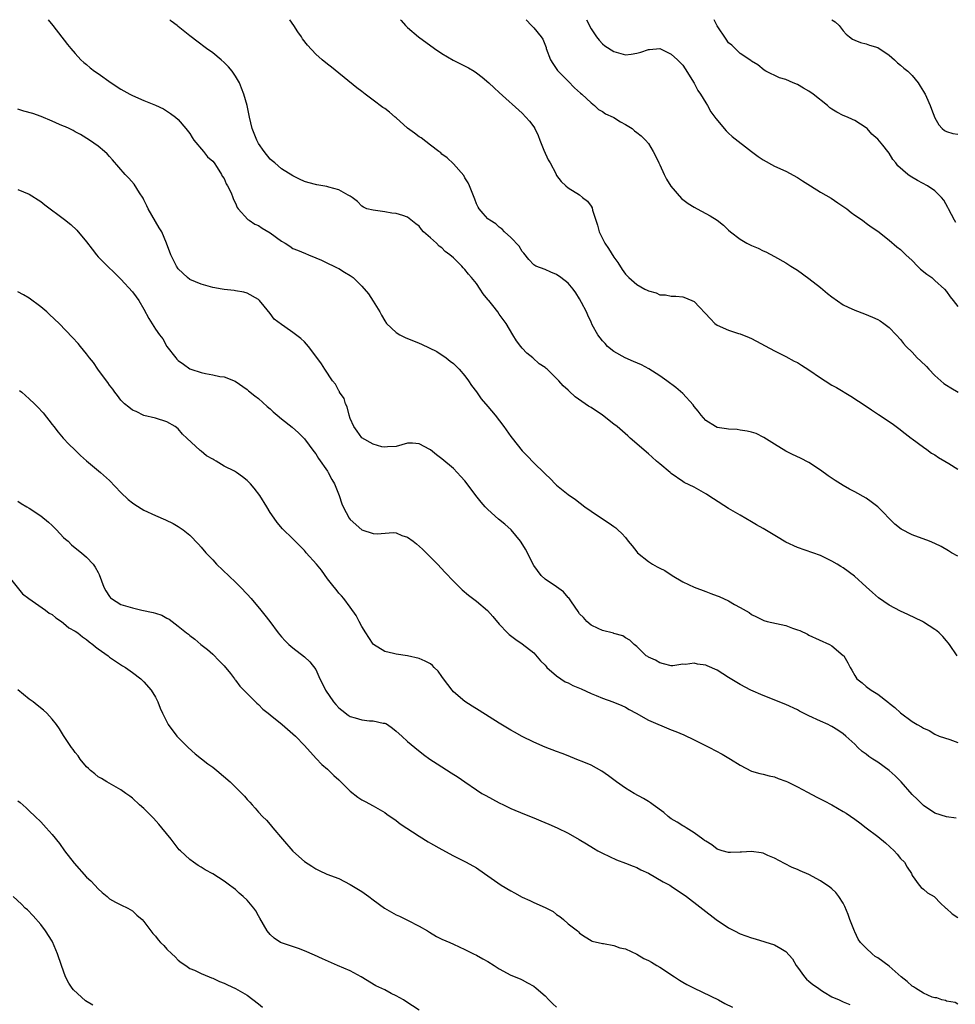
# Model space of a CAD drawing. Units: inches. Extents: x 2511000 to 2514000, y 1518000 to 1521000.
# Drawn here: x 2513317 to 2513481, y 1520828 to 1521000 of the extents above; entities that cross this region are included whole.
import ezdxf

# ---------------------------------------------------------------- set-up
doc = ezdxf.new("R2010")
doc.units = ezdxf.units.IN
doc.header["$MEASUREMENT"] = 0
doc.layers.add('LD25111518_10ft', color=254, linetype='Continuous')

msp = doc.modelspace()

# ---------------------------------------------------------------- linework, layer by layer
at = {"layer": 'LD25111518_10ft'}
for points, elevation in [([(2513322.28, 1521000), (2513323.11, 1520999), (2513325.7, 1520995.7), (2513326.27, 1520995), (2513327, 1520994.13), (2513328.02, 1520993), (2513328.52, 1520992.53), (2513329, 1520992.16), (2513329.6, 1520991.6), (2513330.36, 1520991), (2513331, 1520990.62), (2513333.27, 1520989), (2513335, 1520987.85), (2513336.54, 1520987), (2513337, 1520986.76), (2513339, 1520985.91), (2513341, 1520985.1), (2513342.44, 1520984.44), (2513343.66, 1520983.66), (2513344.53, 1520983), (2513345, 1520982.58), (2513346.32, 1520981), (2513347, 1520980.13), (2513347.42, 1520979.42), (2513347.73, 1520979), (2513349.42, 1520977), (2513350.07, 1520976.07), (2513351, 1520975.29), (2513351.24, 1520975), (2513351.79, 1520974.21), (2513352.56, 1520973), (2513352.68, 1520972.68), (2513353, 1520972.29), (2513353.37, 1520971.37), (2513353.6, 1520971), (2513354.22, 1520969.78), (2513354.53, 1520969), (2513354.62, 1520968.62), (2513355, 1520968), (2513355.25, 1520967.25), (2513355.46, 1520967), (2513357.14, 1520965.14), (2513357.38, 1520965), (2513358.34, 1520964.34), (2513359, 1520964.1), (2513359.65, 1520963.65), (2513361, 1520962.8), (2513363, 1520961.34), (2513363.63, 1520961), (2513364.48, 1520960.48), (2513365, 1520960.09), (2513365.78, 1520959.78), (2513367.18, 1520959.18), (2513367.72, 1520959), (2513369, 1520958.43), (2513369.98, 1520958.02), (2513371, 1520957.5), (2513372.14, 1520957), (2513372.69, 1520956.69), (2513373, 1520956.58), (2513373.97, 1520955.97), (2513375, 1520955.39), (2513375.49, 1520955), (2513377, 1520953.52), (2513378.16, 1520952.16), (2513379, 1520950.91), (2513380.13, 1520949), (2513380.46, 1520948.46), (2513381, 1520947.44), (2513381.31, 1520947), (2513383, 1520945.42), (2513383.67, 1520945), (2513384.56, 1520944.56), (2513387, 1520943.55), (2513387.41, 1520943.41), (2513390.1, 1520942.1), (2513391.72, 1520941), (2513392.44, 1520940.44), (2513393, 1520939.99), (2513394.01, 1520939), (2513395, 1520937.88), (2513395.61, 1520937), (2513396.16, 1520936.16), (2513397, 1520935.05), (2513397.86, 1520933.86), (2513399, 1520932.53), (2513400.25, 1520931), (2513401.8, 1520929), (2513403, 1520927.3), (2513403.25, 1520927), (2513405, 1520924.75), (2513405.88, 1520923.88), (2513407, 1520922.68), (2513408.89, 1520920.89), (2513409, 1520920.76), (2513409.91, 1520919.91), (2513410.76, 1520919), (2513411, 1520918.77), (2513413, 1520917.14), (2513414.26, 1520916.26), (2513415.91, 1520915), (2513417, 1520914.22), (2513418.81, 1520913), (2513420.17, 1520912.17), (2513421, 1520911.58), (2513421.33, 1520911.33), (2513421.65, 1520911), (2513422.37, 1520910.37), (2513423, 1520909.66), (2513423.5, 1520909), (2513424.19, 1520908.19), (2513425, 1520907.14), (2513425.13, 1520907), (2513427, 1520905.47), (2513427.75, 1520905), (2513428.56, 1520904.56), (2513429, 1520904.31), (2513429.87, 1520903.87), (2513431.17, 1520903), (2513433, 1520901.94), (2513434.99, 1520900.99), (2513437, 1520900.21), (2513437.91, 1520899.91), (2513439, 1520899.46), (2513439.36, 1520899.36), (2513441, 1520898.58), (2513442.04, 1520897.96), (2513443, 1520897.45), (2513444.56, 1520896.56), (2513445, 1520896.21), (2513445.84, 1520895.83), (2513447, 1520895.22), (2513447.15, 1520895.15), (2513447.72, 1520895), (2513451, 1520894.28), (2513452.15, 1520893.85), (2513453, 1520893.57), (2513453.4, 1520893.4), (2513454.76, 1520892.76), (2513455, 1520892.63), (2513458.57, 1520891), (2513459, 1520890.77), (2513461, 1520889.09), (2513461.08, 1520889), (2513461.79, 1520887.79), (2513462.22, 1520887), (2513462.51, 1520886.51), (2513463, 1520885.6), (2513463.39, 1520885), (2513464.29, 1520884.29), (2513465, 1520883.66), (2513465.87, 1520883), (2513467, 1520882.29), (2513468.89, 1520880.89), (2513469, 1520880.76), (2513470, 1520880), (2513471, 1520879.05), (2513473, 1520877.55), (2513473.88, 1520877), (2513474.64, 1520876.64), (2513475, 1520876.37), (2513475.98, 1520875.98), (2513477, 1520875.33), (2513477.73, 1520875), (2513479.61, 1520874.39), (2513481, 1520873.91)], 7540), ([(2513480.89, 1520889), (2513479.53, 1520891), (2513479.3, 1520891.3), (2513479, 1520891.65), (2513478.36, 1520892.36), (2513477.73, 1520893), (2513477.34, 1520893.34), (2513477, 1520893.59), (2513475, 1520894.9), (2513474.82, 1520895), (2513472.24, 1520896.24), (2513471, 1520896.8), (2513469, 1520897.85), (2513467.13, 1520899.13), (2513466.07, 1520900.07), (2513465, 1520901.07), (2513462.93, 1520902.93), (2513461, 1520904.34), (2513460.6, 1520904.6), (2513459.94, 1520905), (2513459, 1520905.54), (2513457, 1520906.49), (2513453, 1520907.91), (2513451, 1520908.82), (2513450.67, 1520909), (2513449.64, 1520909.64), (2513447, 1520911.23), (2513445.88, 1520911.88), (2513445, 1520912.41), (2513443, 1520913.56), (2513441, 1520914.73), (2513438.38, 1520916.38), (2513437.18, 1520917.18), (2513437, 1520917.3), (2513435, 1520918.41), (2513433.27, 1520919.27), (2513433, 1520919.42), (2513431, 1520920.8), (2513430.78, 1520921), (2513429, 1520922.48), (2513428.44, 1520923), (2513427.67, 1520923.67), (2513427, 1520924.23), (2513423.81, 1520927), (2513423.39, 1520927.39), (2513421.53, 1520929), (2513421, 1520929.43), (2513419.01, 1520931.01), (2513417, 1520932.33), (2513416.58, 1520932.58), (2513414.22, 1520934.22), (2513413.18, 1520935.18), (2513413, 1520935.37), (2513412.13, 1520936.13), (2513411.4, 1520937), (2513411, 1520937.41), (2513409.33, 1520939), (2513409.15, 1520939.15), (2513409, 1520939.29), (2513407.98, 1520939.98), (2513406.86, 1520941), (2513405.81, 1520941.81), (2513405, 1520942.68), (2513404.73, 1520943), (2513403.99, 1520943.99), (2513403.37, 1520945), (2513402.2, 1520947), (2513401, 1520948.63), (2513400.74, 1520949), (2513399.86, 1520950.14), (2513399.17, 1520951), (2513399.08, 1520951.08), (2513399, 1520951.2), (2513398.18, 1520952.18), (2513397.68, 1520953), (2513397, 1520953.95), (2513396.17, 1520955), (2513395.62, 1520955.62), (2513395, 1520956.42), (2513394.7, 1520956.7), (2513394.46, 1520957), (2513393, 1520958.43), (2513392.38, 1520959), (2513391.58, 1520959.58), (2513391, 1520960.18), (2513390.5, 1520960.5), (2513390.02, 1520961), (2513389, 1520961.94), (2513387.8, 1520963), (2513387.41, 1520963.41), (2513387, 1520963.98), (2513386.41, 1520964.41), (2513385, 1520965.53), (2513384.19, 1520965.81), (2513383, 1520966.18), (2513382.26, 1520966.26), (2513381, 1520966.45), (2513379, 1520966.74), (2513377.9, 1520967), (2513377.28, 1520967.28), (2513377, 1520967.48), (2513376.26, 1520968.26), (2513375.33, 1520969), (2513375, 1520969.19), (2513374.62, 1520969.38), (2513373, 1520970.33), (2513371.24, 1520970.76), (2513370.9, 1520970.9), (2513369.17, 1520971.17), (2513367.58, 1520971.58), (2513367, 1520971.79), (2513366.16, 1520972.16), (2513365, 1520972.74), (2513363, 1520973.99), (2513361.84, 1520975), (2513361.37, 1520975.37), (2513361, 1520975.68), (2513359.98, 1520977), (2513359, 1520978.4), (2513358.68, 1520979), (2513357.89, 1520981), (2513357.4, 1520983), (2513357, 1520985), (2513356.44, 1520987), (2513356.05, 1520988.05), (2513355.66, 1520989), (2513355, 1520990.15), (2513354.42, 1520991), (2513353.77, 1520991.77), (2513353, 1520992.54), (2513352.5, 1520993), (2513351, 1520994.2), (2513349.94, 1520995), (2513348.23, 1520996.23), (2513347.26, 1520997), (2513347, 1520997.19), (2513345, 1520998.82), (2513344.8, 1520999), (2513343.77, 1520999.77), (2513343.53, 1521000)], 7550), ([(2513481, 1520906.37), (2513479.87, 1520907), (2513479.33, 1520907.33), (2513478.06, 1520908.06), (2513477, 1520908.59), (2513476.03, 1520909), (2513473, 1520910.1), (2513471.11, 1520911.11), (2513469.98, 1520911.98), (2513467.03, 1520915.03), (2513465.89, 1520915.89), (2513465, 1520916.5), (2513463, 1520917.63), (2513462.09, 1520918.09), (2513461, 1520918.72), (2513459.57, 1520919.57), (2513458.39, 1520920.39), (2513457, 1520921.42), (2513455, 1520922.75), (2513453.51, 1520923.51), (2513452.17, 1520924.16), (2513451, 1520924.69), (2513449, 1520925.92), (2513447.12, 1520927.12), (2513445.78, 1520927.78), (2513445, 1520928.03), (2513444.22, 1520928.22), (2513443, 1520928.41), (2513442.47, 1520928.47), (2513441, 1520928.56), (2513440.63, 1520928.63), (2513439, 1520928.87), (2513438.72, 1520929), (2513437, 1520930.06), (2513436.19, 1520931), (2513435.69, 1520931.69), (2513435, 1520932.53), (2513434.8, 1520932.8), (2513433, 1520934.75), (2513431.81, 1520935.81), (2513430.23, 1520937), (2513429, 1520937.84), (2513427.06, 1520939.06), (2513425.78, 1520939.78), (2513424.39, 1520940.39), (2513422.98, 1520940.98), (2513421, 1520942.09), (2513419.87, 1520943), (2513419.49, 1520943.49), (2513419, 1520943.99), (2513418.2, 1520945), (2513417.22, 1520946.78), (2513417, 1520947.23), (2513416.46, 1520948.46), (2513416.2, 1520949), (2513415.36, 1520950.64), (2513415, 1520951.31), (2513414.35, 1520952.35), (2513413.86, 1520953), (2513413, 1520954.02), (2513411.74, 1520955), (2513411, 1520955.53), (2513409.96, 1520955.96), (2513409, 1520956.4), (2513407.37, 1520957), (2513407, 1520957.22), (2513406.13, 1520958.13), (2513405.25, 1520959.25), (2513405, 1520959.54), (2513404.47, 1520960.47), (2513403, 1520962.02), (2513401.88, 1520963), (2513401.48, 1520963.48), (2513401, 1520963.82), (2513400.41, 1520964.41), (2513399.33, 1520965), (2513399, 1520965.27), (2513398.21, 1520966.21), (2513397.51, 1520967), (2513397.3, 1520967.3), (2513397, 1520967.87), (2513396.7, 1520968.7), (2513396.6, 1520969), (2513395.8, 1520971), (2513395.54, 1520971.54), (2513395, 1520972.39), (2513394.79, 1520972.79), (2513393, 1520974.87), (2513391.9, 1520975.9), (2513391, 1520976.56), (2513390.77, 1520976.77), (2513390.44, 1520977), (2513389, 1520978.09), (2513387.36, 1520979.36), (2513387, 1520979.55), (2513386.2, 1520980.21), (2513385, 1520981.1), (2513383, 1520982.85), (2513382.81, 1520983), (2513381.84, 1520983.84), (2513381, 1520984.51), (2513380.7, 1520984.7), (2513379, 1520985.98), (2513377.57, 1520987), (2513377, 1520987.47), (2513376.13, 1520988.13), (2513373.94, 1520989.94), (2513373, 1520990.67), (2513371.71, 1520991.71), (2513371, 1520992.26), (2513370.12, 1520993), (2513369, 1520993.99), (2513367.53, 1520995.53), (2513366.67, 1520996.67), (2513366.49, 1520997), (2513365.86, 1520997.86), (2513365.17, 1520999), (2513364.48, 1521000)], 7560), ([(2513383.77, 1521000), (2513383.88, 1520999.88), (2513384.64, 1520999), (2513385, 1520998.64), (2513386.93, 1520997), (2513389.68, 1520995), (2513391, 1520994.11), (2513392.96, 1520992.96), (2513395.61, 1520991.61), (2513396.6, 1520991), (2513397, 1520990.73), (2513398, 1520990), (2513399.15, 1520989), (2513400.12, 1520988.12), (2513401, 1520987.27), (2513405, 1520983.67), (2513406.28, 1520982.28), (2513407, 1520981.31), (2513407.18, 1520981), (2513407.79, 1520979.79), (2513408.06, 1520979), (2513408.74, 1520977.26), (2513409.53, 1520975.53), (2513409.85, 1520975), (2513410.84, 1520973.16), (2513411, 1520972.83), (2513411.79, 1520971.79), (2513412.61, 1520971), (2513413, 1520970.69), (2513415, 1520969.45), (2513415.53, 1520969), (2513416.36, 1520968.36), (2513417, 1520967.46), (2513417.17, 1520967.17), (2513417.26, 1520966.74), (2513417.81, 1520965), (2513418.13, 1520964.13), (2513418.4, 1520963), (2513419.42, 1520961), (2513420.07, 1520960.07), (2513421, 1520958.55), (2513421.65, 1520957.65), (2513422.41, 1520956.41), (2513423, 1520955.58), (2513423.59, 1520955), (2513425, 1520953.81), (2513426.41, 1520953), (2513426.81, 1520952.81), (2513427, 1520952.69), (2513428.35, 1520952.35), (2513429, 1520952.02), (2513430.01, 1520952.01), (2513431, 1520951.74), (2513431.78, 1520951.78), (2513433, 1520951.62), (2513433.47, 1520951.47), (2513435, 1520950.81), (2513437.81, 1520947.81), (2513438.61, 1520947), (2513439, 1520946.71), (2513441, 1520945.81), (2513442.73, 1520945.27), (2513443, 1520945.21), (2513444.57, 1520944.57), (2513445, 1520944.36), (2513449, 1520942.22), (2513451, 1520941.22), (2513452.44, 1520940.44), (2513453, 1520940.17), (2513453.7, 1520939.7), (2513455, 1520938.91), (2513457, 1520937.53), (2513457.87, 1520937), (2513459, 1520936.26), (2513459.82, 1520935.81), (2513462.31, 1520934.31), (2513465, 1520932.54), (2513465.94, 1520931.94), (2513467.14, 1520931.14), (2513469.52, 1520929.52), (2513470.67, 1520928.67), (2513471.78, 1520927.78), (2513472.85, 1520927), (2513473, 1520926.87), (2513475, 1520925.39), (2513475.57, 1520925), (2513476.39, 1520924.39), (2513477, 1520924.05), (2513477.6, 1520923.6), (2513478.69, 1520923), (2513479.44, 1520922.56), (2513481, 1520921.55)], 7570), ([(2513405.7, 1521000), (2513406.59, 1520999), (2513407, 1520998.57), (2513408.3, 1520997), (2513408.59, 1520996.59), (2513409.15, 1520995.15), (2513409.18, 1520995), (2513409.95, 1520993), (2513410.35, 1520992.35), (2513411.16, 1520991.16), (2513411.29, 1520991), (2513413, 1520989.25), (2513414.14, 1520988.14), (2513415.19, 1520987.19), (2513415.42, 1520987), (2513417, 1520985.47), (2513417.63, 1520985), (2513418.31, 1520984.31), (2513419, 1520983.97), (2513419.55, 1520983.55), (2513420.84, 1520983), (2513421, 1520982.91), (2513422.15, 1520982.15), (2513423, 1520981.71), (2513424.16, 1520981), (2513424.61, 1520980.61), (2513425, 1520980.32), (2513425.73, 1520979.73), (2513426.5, 1520979), (2513427, 1520978.4), (2513427.84, 1520977), (2513428.23, 1520976.23), (2513428.83, 1520975), (2513429, 1520974.69), (2513429.75, 1520973), (2513430.15, 1520972.15), (2513430.94, 1520970.94), (2513432.8, 1520968.8), (2513433.94, 1520967.94), (2513435, 1520967.27), (2513435.52, 1520967), (2513437, 1520966.16), (2513437.78, 1520965.78), (2513439.03, 1520965), (2513440.13, 1520964.13), (2513441, 1520963.25), (2513441.3, 1520963), (2513443, 1520961.68), (2513444.19, 1520961), (2513445, 1520960.59), (2513446.13, 1520960.13), (2513447, 1520959.69), (2513447.48, 1520959.48), (2513449, 1520958.69), (2513451, 1520957.55), (2513451.85, 1520957), (2513453, 1520956.28), (2513455, 1520954.87), (2513457, 1520953.28), (2513458.25, 1520952.25), (2513459, 1520951.67), (2513461, 1520950.27), (2513461.84, 1520949.84), (2513463, 1520949.29), (2513464.68, 1520948.68), (2513466.1, 1520948.1), (2513467, 1520947.67), (2513467.43, 1520947.43), (2513468.09, 1520947), (2513469, 1520946.32), (2513470.2, 1520945), (2513471, 1520944.21), (2513471.53, 1520943.53), (2513471.98, 1520943), (2513473, 1520941.98), (2513473.91, 1520941), (2513474.46, 1520940.46), (2513475.49, 1520939.49), (2513475.95, 1520939), (2513477, 1520937.93), (2513478.01, 1520937), (2513478.54, 1520936.54), (2513479, 1520936.22), (2513479.76, 1520935.76), (2513481.03, 1520935.03)], 7580), ([(2513416.22, 1521000), (2513417, 1520998.41), (2513417.97, 1520997), (2513418.42, 1520996.42), (2513419, 1520995.77), (2513419.43, 1520995.43), (2513421, 1520994.43), (2513423, 1520993.87), (2513424.01, 1520993.99), (2513425, 1520994.14), (2513425.68, 1520994.32), (2513427, 1520994.81), (2513427.19, 1520994.81), (2513429, 1520994.97), (2513431, 1520994), (2513432.07, 1520993), (2513433, 1520992.09), (2513433.44, 1520991.44), (2513435, 1520988.91), (2513435.65, 1520987.65), (2513436.09, 1520987), (2513437, 1520985.47), (2513437.32, 1520985), (2513437.91, 1520983.91), (2513438.6, 1520983), (2513438.75, 1520982.75), (2513440.58, 1520980.58), (2513441, 1520980.23), (2513441.63, 1520979.63), (2513444.99, 1520976.99), (2513446.15, 1520976.15), (2513447, 1520975.55), (2513449, 1520974.43), (2513451, 1520973.55), (2513453, 1520972.49), (2513453.88, 1520971.88), (2513455.26, 1520971), (2513457, 1520969.93), (2513458.86, 1520968.86), (2513460.06, 1520968.06), (2513461.6, 1520967), (2513462.37, 1520966.37), (2513463, 1520965.91), (2513464.33, 1520965), (2513464.71, 1520964.71), (2513465, 1520964.51), (2513465.85, 1520963.85), (2513467, 1520963.1), (2513469, 1520961.53), (2513470.36, 1520960.36), (2513471, 1520959.9), (2513471.92, 1520959), (2513473, 1520957.99), (2513473.95, 1520957), (2513474.48, 1520956.48), (2513475.58, 1520955.58), (2513476.42, 1520955), (2513477, 1520954.51), (2513478.67, 1520953), (2513479, 1520952.6), (2513479.63, 1520951.63), (2513480.17, 1520951), (2513481, 1520949.98)], 7590), ([(2513480.62, 1520964.62), (2513480.38, 1520965), (2513479.33, 1520967), (2513479.24, 1520967.24), (2513478.52, 1520968.52), (2513478.13, 1520969), (2513477, 1520970.13), (2513475.7, 1520971), (2513473.93, 1520971.93), (2513472.68, 1520972.68), (2513472.26, 1520973), (2513470.49, 1520974.49), (2513470.14, 1520975), (2513469.62, 1520975.62), (2513469, 1520976.7), (2513468.79, 1520977), (2513467.88, 1520978.12), (2513467, 1520979.18), (2513466, 1520980), (2513465.15, 1520981), (2513465, 1520981.15), (2513463, 1520982.42), (2513462.61, 1520982.61), (2513461.72, 1520983), (2513461, 1520983.29), (2513459.87, 1520983.87), (2513459, 1520984.4), (2513458.64, 1520984.64), (2513458.22, 1520985), (2513455.77, 1520987), (2513455, 1520987.54), (2513454.05, 1520988.05), (2513453, 1520988.7), (2513452.23, 1520989), (2513451, 1520989.54), (2513449.88, 1520989.88), (2513447.5, 1520991), (2513447.19, 1520991.19), (2513446.11, 1520992.11), (2513445, 1520992.76), (2513444.88, 1520992.88), (2513443, 1520994.1), (2513442.16, 1520995), (2513441.57, 1520995.57), (2513441, 1520995.99), (2513440.6, 1520996.6), (2513439, 1520998.9), (2513438.45, 1521000)], 7600), ([(2513459.02, 1521000), (2513459.6, 1520999.6), (2513460.26, 1520999), (2513461, 1520998.08), (2513461.5, 1520997.5), (2513462.08, 1520997), (2513462.62, 1520996.62), (2513463, 1520996.42), (2513464.03, 1520996.03), (2513465, 1520995.81), (2513465.58, 1520995.58), (2513467, 1520995.12), (2513469, 1520993.8), (2513469.91, 1520993), (2513470.48, 1520992.48), (2513471, 1520992.08), (2513471.55, 1520991.55), (2513472.25, 1520991), (2513473, 1520990.25), (2513474.06, 1520989), (2513474.41, 1520988.4), (2513475, 1520987.47), (2513475.16, 1520987.16), (2513475.26, 1520987), (2513475.53, 1520986.47), (2513476.16, 1520985), (2513476.37, 1520984.37), (2513477, 1520982.88), (2513477.66, 1520981.66), (2513478.27, 1520981), (2513478.68, 1520980.68), (2513479, 1520980.48), (2513480.12, 1520980.12), (2513481, 1520980.03)], 7610), ([(2513480.69, 1520860.69), (2513479, 1520860.94), (2513477, 1520861.58), (2513475, 1520862.91), (2513474.89, 1520863), (2513473.94, 1520863.94), (2513473, 1520864.79), (2513471.07, 1520867), (2513470.06, 1520868.06), (2513469, 1520869), (2513467, 1520870.44), (2513466.14, 1520871), (2513465.46, 1520871.46), (2513465, 1520871.87), (2513464.3, 1520872.3), (2513463.56, 1520873), (2513463, 1520873.57), (2513461.46, 1520875), (2513461, 1520875.38), (2513460.03, 1520876.03), (2513459, 1520876.66), (2513458.78, 1520876.78), (2513458.34, 1520877), (2513457, 1520877.58), (2513455, 1520878.51), (2513453.35, 1520879.35), (2513453, 1520879.56), (2513451, 1520880.52), (2513447, 1520882.08), (2513444.88, 1520883), (2513443, 1520884.01), (2513441, 1520885.23), (2513439, 1520886.48), (2513437.26, 1520887.26), (2513437, 1520887.4), (2513435.57, 1520887.57), (2513435, 1520887.73), (2513433.5, 1520887.5), (2513433, 1520887.53), (2513431.29, 1520887.29), (2513431, 1520887.29), (2513429.63, 1520887.63), (2513429, 1520887.76), (2513428.27, 1520888.27), (2513427, 1520888.8), (2513426.89, 1520888.89), (2513426.64, 1520889), (2513425, 1520890.62), (2513424.52, 1520891), (2513423.74, 1520891.74), (2513423, 1520892.17), (2513422.52, 1520892.52), (2513421, 1520892.9), (2513420.94, 1520892.94), (2513419, 1520893.43), (2513418.25, 1520893.75), (2513417, 1520894.35), (2513416.27, 1520895), (2513415.69, 1520895.69), (2513415, 1520896.36), (2513414.76, 1520896.76), (2513413.57, 1520898.43), (2513413.11, 1520899.11), (2513413, 1520899.21), (2513412.2, 1520900.2), (2513411, 1520901.03), (2513409, 1520902.37), (2513408.31, 1520903), (2513407, 1520904.77), (2513406.73, 1520905.27), (2513405.9, 1520907), (2513405.59, 1520907.59), (2513404.82, 1520908.82), (2513404.68, 1520909), (2513403.04, 1520911), (2513401.97, 1520911.97), (2513400.88, 1520912.88), (2513399, 1520914.55), (2513398.54, 1520915), (2513397.82, 1520915.82), (2513396.9, 1520917), (2513395.23, 1520919.23), (2513395, 1520919.52), (2513394.31, 1520920.31), (2513393, 1520921.68), (2513391, 1520923.4), (2513390.07, 1520924.07), (2513389, 1520924.93), (2513388.85, 1520925), (2513387, 1520926.02), (2513385.88, 1520926.12), (2513385, 1520926.12), (2513383, 1520925.55), (2513381.49, 1520925.49), (2513381, 1520925.4), (2513380.52, 1520925.48), (2513379, 1520925.93), (2513377, 1520927.02), (2513376.19, 1520928.19), (2513375.65, 1520929), (2513375, 1520930.41), (2513374.82, 1520931), (2513374.47, 1520932.47), (2513374.19, 1520933), (2513373.92, 1520933.92), (2513373.14, 1520935), (2513373.1, 1520935.1), (2513373, 1520935.22), (2513372.41, 1520936.41), (2513371.91, 1520937), (2513370.54, 1520939), (2513369.97, 1520939.97), (2513369, 1520941.32), (2513367.73, 1520943), (2513367.39, 1520943.39), (2513367, 1520943.78), (2513366.35, 1520944.35), (2513365, 1520945.41), (2513363.6, 1520946.4), (2513363, 1520946.81), (2513361.75, 1520947.75), (2513361, 1520948.76), (2513360, 1520950), (2513359.17, 1520951), (2513359, 1520951.16), (2513357, 1520952.31), (2513356.46, 1520952.46), (2513355, 1520952.7), (2513354.75, 1520952.75), (2513353, 1520952.92), (2513352.64, 1520953), (2513351, 1520953.28), (2513349, 1520953.83), (2513347, 1520954.69), (2513346.6, 1520955), (2513345.78, 1520955.78), (2513345, 1520956.55), (2513344.7, 1520957), (2513343.69, 1520959), (2513342.93, 1520961), (2513342.1, 1520963), (2513341.68, 1520963.68), (2513339.73, 1520967), (2513339.52, 1520967.52), (2513339, 1520968.58), (2513338.85, 1520968.85), (2513338.22, 1520969.78), (2513337.31, 1520971.31), (2513336.37, 1520972.37), (2513335.74, 1520973), (2513333.54, 1520975.54), (2513333, 1520976.13), (2513332.57, 1520976.57), (2513332.1, 1520977), (2513331, 1520977.91), (2513329.49, 1520979), (2513327.94, 1520979.94), (2513327, 1520980.45), (2513326.66, 1520980.66), (2513325.98, 1520981), (2513325.31, 1520981.31), (2513325, 1520981.43), (2513324.28, 1520981.72), (2513323, 1520982.3), (2513321.1, 1520983.1), (2513319.62, 1520983.62), (2513318.05, 1520984.05), (2513317, 1520984.38)], 7530), ([(2513317, 1520970.38), (2513319, 1520969.56), (2513321, 1520968.27), (2513321.7, 1520967.7), (2513325.15, 1520965.15), (2513326.27, 1520964.27), (2513327.29, 1520963.29), (2513329, 1520961.25), (2513329.99, 1520959.99), (2513330.71, 1520959), (2513331, 1520958.65), (2513332.63, 1520957), (2513333.86, 1520955.86), (2513335, 1520954.71), (2513337, 1520952.54), (2513337.67, 1520951.67), (2513338.1, 1520951), (2513339, 1520949.49), (2513339.85, 1520947.85), (2513341, 1520945.99), (2513341.75, 1520945), (2513342.31, 1520944.31), (2513343, 1520943), (2513344.55, 1520941), (2513344.77, 1520940.77), (2513345, 1520940.51), (2513345.89, 1520939.89), (2513347, 1520939.07), (2513347.17, 1520939), (2513349, 1520938.44), (2513349.73, 1520938.27), (2513351, 1520938.05), (2513352.24, 1520937.76), (2513353, 1520937.71), (2513354.93, 1520936.93), (2513357, 1520935.48), (2513357.25, 1520935.25), (2513358.36, 1520934.36), (2513359, 1520933.91), (2513360.51, 1520932.51), (2513361, 1520932.11), (2513361.57, 1520931.57), (2513362.24, 1520931), (2513363, 1520930.36), (2513364.88, 1520928.88), (2513365.94, 1520927.94), (2513367, 1520926.88), (2513368.63, 1520924.63), (2513369, 1520924.23), (2513369.46, 1520923.46), (2513371, 1520921.23), (2513371.14, 1520921), (2513371.78, 1520919.78), (2513372.25, 1520919), (2513373.07, 1520917), (2513373.54, 1520915.54), (2513373.75, 1520915), (2513374.82, 1520913), (2513375, 1520912.78), (2513377, 1520911), (2513379, 1520910.33), (2513379.71, 1520910.29), (2513382.5, 1520910.5), (2513383, 1520910.44), (2513383.97, 1520910.03), (2513385, 1520909.71), (2513385.97, 1520909), (2513386.55, 1520908.55), (2513387.6, 1520907.6), (2513389, 1520906.23), (2513390.22, 1520905), (2513391.55, 1520903.55), (2513393, 1520902.01), (2513394.54, 1520900.54), (2513395.61, 1520899.61), (2513397, 1520898.55), (2513398.91, 1520896.91), (2513399.88, 1520895.88), (2513401, 1520894.51), (2513402.44, 1520893), (2513402.74, 1520892.74), (2513403.87, 1520891.87), (2513405, 1520891.11), (2513407, 1520889.51), (2513408.16, 1520888.16), (2513409, 1520887.36), (2513409.15, 1520887.15), (2513409.29, 1520887), (2513411, 1520885.5), (2513412.47, 1520884.47), (2513413, 1520884.27), (2513413.81, 1520883.81), (2513415, 1520883.37), (2513415.25, 1520883.25), (2513417, 1520882.45), (2513417.91, 1520882.09), (2513419, 1520881.62), (2513420.8, 1520881), (2513422.36, 1520880.36), (2513423, 1520880.03), (2513423.66, 1520879.66), (2513424.86, 1520879), (2513427, 1520877.77), (2513431, 1520876.11), (2513431.81, 1520875.81), (2513433.21, 1520875.21), (2513435, 1520874.37), (2513437.68, 1520873), (2513439.85, 1520871.85), (2513441.32, 1520871), (2513443, 1520869.94), (2513445, 1520868.9), (2513446.47, 1520868.47), (2513447, 1520868.34), (2513448.05, 1520868.05), (2513449, 1520867.87), (2513449.62, 1520867.62), (2513451, 1520867.14), (2513451.26, 1520867), (2513453, 1520866.15), (2513454.78, 1520865.22), (2513456.36, 1520864.36), (2513457.69, 1520863.69), (2513458.99, 1520863), (2513461, 1520861.83), (2513461.53, 1520861.53), (2513463, 1520860.53), (2513463.89, 1520859.89), (2513465.02, 1520859), (2513467, 1520857.48), (2513468.36, 1520856.36), (2513469.89, 1520855), (2513470.41, 1520854.41), (2513471, 1520853.66), (2513471.69, 1520853), (2513472.16, 1520852.16), (2513472.9, 1520851), (2513473, 1520850.68), (2513474.24, 1520849), (2513474.58, 1520848.58), (2513475, 1520848.28), (2513475.68, 1520847.68), (2513476.84, 1520847), (2513477, 1520846.92), (2513477.92, 1520845.92), (2513478.88, 1520845), (2513479, 1520844.92), (2513480, 1520844), (2513481, 1520843.33)], 7520), ([(2513481, 1520828.25), (2513480.52, 1520828.52), (2513479, 1520828.78), (2513478.85, 1520828.85), (2513478.21, 1520829), (2513477.31, 1520829.31), (2513477, 1520829.33), (2513476.52, 1520829.48), (2513475, 1520830.15), (2513473.59, 1520831), (2513473.26, 1520831.26), (2513473, 1520831.39), (2513472.16, 1520832.16), (2513471.1, 1520833), (2513469, 1520834.86), (2513467, 1520836.33), (2513466.56, 1520836.56), (2513466.04, 1520837), (2513465, 1520838), (2513464.02, 1520839), (2513463.6, 1520839.6), (2513463, 1520840.84), (2513462.94, 1520840.94), (2513462.17, 1520843), (2513461.87, 1520843.87), (2513461.29, 1520845.29), (2513461, 1520845.84), (2513460.23, 1520847), (2513459.69, 1520847.69), (2513459, 1520848.34), (2513458.65, 1520848.65), (2513457, 1520849.77), (2513455, 1520850.84), (2513453.48, 1520851.48), (2513453, 1520851.72), (2513452.09, 1520852.09), (2513450.76, 1520852.76), (2513449, 1520853.69), (2513447.83, 1520854.17), (2513447, 1520854.56), (2513446.66, 1520854.66), (2513445, 1520854.89), (2513443.25, 1520854.75), (2513443, 1520854.76), (2513441.31, 1520854.69), (2513441, 1520854.69), (2513439.87, 1520855), (2513439, 1520855.3), (2513438.05, 1520856.05), (2513437, 1520856.65), (2513436.81, 1520856.81), (2513436.53, 1520857), (2513435, 1520858.15), (2513433.59, 1520859), (2513433.24, 1520859.24), (2513433, 1520859.35), (2513432.01, 1520860.01), (2513431, 1520860.59), (2513430.44, 1520861), (2513429.67, 1520861.67), (2513427.83, 1520863), (2513427.37, 1520863.37), (2513427, 1520863.58), (2513426.13, 1520864.13), (2513424.5, 1520865), (2513423, 1520865.94), (2513421.44, 1520867), (2513421, 1520867.35), (2513420.05, 1520868.05), (2513418.88, 1520868.88), (2513417, 1520869.91), (2513415.43, 1520870.57), (2513414.83, 1520870.83), (2513413.4, 1520871.4), (2513413, 1520871.54), (2513411.96, 1520871.96), (2513411, 1520872.29), (2513409, 1520873.05), (2513407, 1520873.93), (2513405, 1520874.92), (2513403.66, 1520875.66), (2513403, 1520876.01), (2513401, 1520877.23), (2513397.49, 1520879.49), (2513396.24, 1520880.24), (2513395, 1520881.05), (2513393, 1520882.75), (2513392.75, 1520883), (2513391.25, 1520885), (2513391, 1520885.42), (2513390.34, 1520886.34), (2513389.65, 1520887), (2513389.34, 1520887.34), (2513389, 1520887.6), (2513388.09, 1520888.09), (2513387, 1520888.57), (2513385, 1520888.99), (2513383, 1520889.28), (2513382.56, 1520889.44), (2513381, 1520889.78), (2513379.08, 1520891), (2513379, 1520891.07), (2513378.21, 1520892.21), (2513377.69, 1520893), (2513377, 1520894.12), (2513376.55, 1520895), (2513376.04, 1520896.04), (2513375, 1520897.51), (2513373.87, 1520899), (2513373.48, 1520899.48), (2513373, 1520899.96), (2513372.56, 1520900.56), (2513372.17, 1520901), (2513371, 1520902.46), (2513369.98, 1520903.98), (2513369.1, 1520905), (2513367.33, 1520907), (2513367.17, 1520907.17), (2513367, 1520907.38), (2513366.21, 1520908.21), (2513365.39, 1520909), (2513365, 1520909.43), (2513363.18, 1520911.18), (2513362.26, 1520912.26), (2513361.7, 1520913), (2513361, 1520914), (2513360.44, 1520915), (2513359.22, 1520917), (2513358.26, 1520918.26), (2513357.61, 1520919), (2513357.31, 1520919.31), (2513357, 1520919.6), (2513356.22, 1520920.22), (2513355.18, 1520921), (2513354.79, 1520921.21), (2513353, 1520922.11), (2513351.58, 1520923), (2513351.18, 1520923.18), (2513351, 1520923.31), (2513349.92, 1520923.92), (2513349, 1520924.74), (2513348.84, 1520924.84), (2513346.47, 1520927), (2513345.71, 1520927.71), (2513345, 1520928.64), (2513344.47, 1520929), (2513343, 1520929.84), (2513341, 1520930.46), (2513339, 1520930.95), (2513337.64, 1520931.64), (2513337, 1520931.89), (2513336.4, 1520932.4), (2513335.62, 1520933), (2513335, 1520933.6), (2513334.41, 1520934.41), (2513333.91, 1520935), (2513333.56, 1520935.56), (2513333, 1520936.21), (2513332.7, 1520936.7), (2513332.45, 1520937), (2513330.97, 1520939), (2513330.2, 1520940.2), (2513329.52, 1520941), (2513329, 1520941.69), (2513327.93, 1520943), (2513327.53, 1520943.53), (2513326.56, 1520944.56), (2513324.21, 1520947), (2513322.55, 1520948.55), (2513322.04, 1520949), (2513321, 1520949.89), (2513319, 1520951.4), (2513318, 1520952), (2513317, 1520952.53)], 7510), ([(2513317.32, 1520935.32), (2513317.71, 1520935), (2513319, 1520933.85), (2513319.92, 1520933), (2513320.45, 1520932.45), (2513321.4, 1520931.4), (2513323, 1520929.38), (2513323.26, 1520929), (2513324.03, 1520928.03), (2513324.93, 1520927), (2513325.93, 1520925.93), (2513326.93, 1520924.93), (2513327.95, 1520923.95), (2513329, 1520923.03), (2513331.43, 1520921), (2513333, 1520919.58), (2513335, 1520917.49), (2513336.27, 1520916.27), (2513337, 1520915.69), (2513337.41, 1520915.41), (2513339, 1520914.45), (2513341, 1520913.49), (2513342.74, 1520912.74), (2513344.08, 1520912.08), (2513345, 1520911.58), (2513345.84, 1520911), (2513347, 1520910.06), (2513348.5, 1520908.5), (2513349, 1520907.94), (2513349.79, 1520907), (2513351, 1520905.74), (2513351.69, 1520905), (2513355, 1520901.86), (2513355.88, 1520901), (2513357, 1520899.75), (2513357.71, 1520899), (2513359.42, 1520897), (2513360.12, 1520896.12), (2513360.96, 1520895), (2513362.42, 1520893), (2513363, 1520892.3), (2513363.63, 1520891.63), (2513364.31, 1520891), (2513365, 1520890.41), (2513367, 1520888.82), (2513367.95, 1520887.95), (2513369, 1520886.6), (2513369.69, 1520885), (2513370.14, 1520884.14), (2513370.69, 1520883), (2513372.09, 1520881), (2513372.5, 1520880.49), (2513373, 1520879.96), (2513373.51, 1520879.51), (2513374.64, 1520878.65), (2513375, 1520878.43), (2513375.83, 1520878.17), (2513377, 1520877.83), (2513378.35, 1520877.65), (2513379, 1520877.66), (2513380.74, 1520877.26), (2513381, 1520877.25), (2513381.18, 1520877.18), (2513381.47, 1520877), (2513382.38, 1520876.38), (2513383, 1520875.87), (2513383.99, 1520875), (2513385, 1520874.07), (2513386.25, 1520873), (2513387.79, 1520871.79), (2513388.9, 1520871), (2513390.14, 1520870.14), (2513392.61, 1520868.61), (2513393.82, 1520867.82), (2513394.99, 1520867), (2513397, 1520865.64), (2513397.97, 1520865), (2513398.62, 1520864.62), (2513401, 1520863.34), (2513401.73, 1520863), (2513403, 1520862.36), (2513405.38, 1520861.38), (2513407, 1520860.76), (2513408.23, 1520860.23), (2513409.65, 1520859.65), (2513411.11, 1520859), (2513413, 1520858.04), (2513414.94, 1520856.94), (2513416.19, 1520856.19), (2513417.42, 1520855.42), (2513418.16, 1520855), (2513419, 1520854.55), (2513421.44, 1520853.44), (2513423, 1520852.86), (2513424.32, 1520852.32), (2513425, 1520852.05), (2513425.69, 1520851.69), (2513427, 1520851.09), (2513429.6, 1520849.6), (2513430.72, 1520849), (2513431, 1520848.82), (2513433.64, 1520847), (2513438.85, 1520843), (2513441, 1520841.54), (2513442.02, 1520841), (2513443, 1520840.53), (2513445, 1520839.82), (2513445.64, 1520839.64), (2513449, 1520838.57), (2513450.08, 1520837.92), (2513451, 1520837.42), (2513452.12, 1520836.12), (2513452.77, 1520835), (2513453, 1520834.71), (2513454.26, 1520833), (2513454.6, 1520832.6), (2513455, 1520832.27), (2513455.68, 1520831.68), (2513456.67, 1520831), (2513457, 1520830.73), (2513457.65, 1520830.35), (2513459, 1520829.52), (2513460.28, 1520829), (2513460.73, 1520828.73), (2513461, 1520828.65), (2513462.17, 1520828.17)], 7500), ([(2513317, 1520915.99), (2513317.58, 1520915.58), (2513318.57, 1520915), (2513319, 1520914.77), (2513321, 1520913.45), (2513322.34, 1520912.34), (2513323, 1520911.74), (2513323.75, 1520911), (2513325, 1520909.68), (2513325.35, 1520909.35), (2513325.76, 1520909), (2513326.38, 1520908.38), (2513327, 1520907.87), (2513328.13, 1520907), (2513329, 1520906.23), (2513330.14, 1520905), (2513330.5, 1520904.5), (2513331, 1520903.53), (2513331.19, 1520903.19), (2513332.03, 1520901), (2513332.36, 1520900.36), (2513333, 1520899.35), (2513333.15, 1520899.15), (2513333.32, 1520899), (2513335, 1520897.98), (2513337, 1520897.36), (2513338.62, 1520897), (2513340.59, 1520896.59), (2513341, 1520896.44), (2513342.1, 1520896.1), (2513343, 1520895.6), (2513343.41, 1520895.41), (2513343.93, 1520895), (2513345, 1520894.2), (2513346.44, 1520893), (2513346.76, 1520892.76), (2513347, 1520892.53), (2513347.89, 1520891.89), (2513348.93, 1520891), (2513350.09, 1520890.09), (2513351, 1520889.32), (2513352.13, 1520888.13), (2513353, 1520887.26), (2513354.08, 1520885.92), (2513354.8, 1520885), (2513354.88, 1520884.88), (2513355, 1520884.74), (2513355.71, 1520883.71), (2513356.46, 1520883), (2513357, 1520882.41), (2513358.48, 1520881), (2513358.72, 1520880.72), (2513359, 1520880.5), (2513359.73, 1520879.73), (2513360.69, 1520879), (2513361, 1520878.73), (2513363.13, 1520877), (2513365, 1520875.42), (2513365.43, 1520875), (2513367, 1520873.38), (2513369.07, 1520871.07), (2513370.06, 1520870.06), (2513371, 1520869.26), (2513372.12, 1520868.12), (2513373, 1520867.36), (2513373.17, 1520867.17), (2513375, 1520865.37), (2513376.34, 1520864.34), (2513377, 1520863.9), (2513377.57, 1520863.57), (2513379, 1520862.82), (2513381, 1520861.66), (2513381.38, 1520861.38), (2513381.97, 1520861), (2513382.57, 1520860.57), (2513383, 1520860.29), (2513383.71, 1520859.71), (2513387, 1520857.54), (2513388.58, 1520856.58), (2513389, 1520856.35), (2513391, 1520855.21), (2513393, 1520854.1), (2513395.2, 1520853), (2513397, 1520851.99), (2513398.43, 1520851), (2513399, 1520850.63), (2513401.31, 1520849), (2513403, 1520848), (2513403.67, 1520847.67), (2513405, 1520846.89), (2513406.33, 1520846.33), (2513407, 1520845.99), (2513409, 1520845.1), (2513410.37, 1520844.37), (2513411, 1520843.89), (2513411.54, 1520843.55), (2513412.22, 1520843), (2513413, 1520842.27), (2513414.64, 1520841), (2513414.83, 1520840.83), (2513415, 1520840.62), (2513415.95, 1520839.95), (2513417, 1520839.33), (2513417.22, 1520839.22), (2513419, 1520838.81), (2513419.18, 1520838.82), (2513421, 1520838.49), (2513422.05, 1520838.05), (2513423, 1520837.87), (2513425, 1520836.94), (2513426.21, 1520836.21), (2513427, 1520835.87), (2513427.53, 1520835.53), (2513428.5, 1520835), (2513429, 1520834.7), (2513431.56, 1520833), (2513432.41, 1520832.41), (2513433, 1520832.07), (2513433.69, 1520831.69), (2513435, 1520831.02), (2513439.21, 1520829), (2513440.36, 1520828.36), (2513441.68, 1520827.68)], 7490), ([(2513315.28, 1520903), (2513317.85, 1520899.85), (2513318.91, 1520899), (2513321.82, 1520897), (2513322.48, 1520896.48), (2513323, 1520896.2), (2513323.62, 1520895.62), (2513324.61, 1520895), (2513325, 1520894.73), (2513325.91, 1520893.91), (2513327, 1520893.33), (2513327.48, 1520893), (2513328.3, 1520892.3), (2513329, 1520891.86), (2513329.45, 1520891.45), (2513330.11, 1520891), (2513330.57, 1520890.57), (2513331, 1520890.24), (2513332.74, 1520889), (2513333, 1520888.79), (2513334.06, 1520888.06), (2513335.29, 1520887.29), (2513335.8, 1520887), (2513337, 1520886.12), (2513338.47, 1520885), (2513339, 1520884.48), (2513340.28, 1520883), (2513341, 1520881.81), (2513341.41, 1520881), (2513341.86, 1520879.86), (2513342.23, 1520879), (2513343.24, 1520877), (2513344.77, 1520875), (2513346.73, 1520873), (2513347.93, 1520871.93), (2513350.16, 1520870.16), (2513351, 1520869.57), (2513351.72, 1520869), (2513354.05, 1520867), (2513356.08, 1520865), (2513356.52, 1520864.52), (2513357, 1520863.94), (2513357.46, 1520863.46), (2513357.87, 1520863), (2513358.42, 1520862.42), (2513359, 1520861.73), (2513359.68, 1520861), (2513360.36, 1520860.36), (2513361, 1520859.59), (2513361.28, 1520859.28), (2513361.47, 1520859), (2513363.15, 1520857), (2513365, 1520854.94), (2513367, 1520853.15), (2513368.28, 1520852.28), (2513369, 1520851.83), (2513369.55, 1520851.55), (2513370.93, 1520850.93), (2513373, 1520850.15), (2513375, 1520849.12), (2513377, 1520847.87), (2513378.21, 1520847), (2513379, 1520846.46), (2513380.97, 1520844.97), (2513383, 1520843.8), (2513383.56, 1520843.56), (2513385, 1520842.88), (2513387, 1520841.86), (2513388.48, 1520841), (2513388.8, 1520840.8), (2513390.05, 1520840.05), (2513391, 1520839.6), (2513392.38, 1520839), (2513393, 1520838.69), (2513395, 1520837.75), (2513396.52, 1520837), (2513397, 1520836.78), (2513398.14, 1520836.14), (2513399, 1520835.7), (2513400.13, 1520835), (2513401, 1520834.42), (2513403, 1520833.31), (2513404.63, 1520832.63), (2513405, 1520832.5), (2513405.93, 1520831.93), (2513407, 1520831.37), (2513407.4, 1520831), (2513409, 1520829.69), (2513409.64, 1520829), (2513410.31, 1520828.31), (2513411, 1520827.68)], 7480), ([(2513387, 1520827.19), (2513384.72, 1520828.72), (2513384.27, 1520829), (2513383, 1520829.71), (2513382.12, 1520830.12), (2513381, 1520830.71), (2513379.44, 1520831.44), (2513376.91, 1520833), (2513375, 1520834.02), (2513372.79, 1520835), (2513370.13, 1520836.13), (2513368.76, 1520836.76), (2513367, 1520837.52), (2513365.94, 1520837.94), (2513363, 1520838.92), (2513362.84, 1520839), (2513361.74, 1520839.74), (2513361, 1520840.37), (2513360.48, 1520841), (2513359.25, 1520843.25), (2513359, 1520843.66), (2513358.52, 1520844.52), (2513358.15, 1520845), (2513357, 1520846.36), (2513356.3, 1520847), (2513355.61, 1520847.61), (2513355, 1520848.24), (2513354.55, 1520848.55), (2513353.93, 1520849), (2513353, 1520849.71), (2513351, 1520850.97), (2513349.67, 1520851.67), (2513349, 1520852.13), (2513348.45, 1520852.45), (2513347.63, 1520853), (2513347, 1520853.46), (2513345.39, 1520855), (2513345.18, 1520855.18), (2513344.3, 1520856.3), (2513343.75, 1520857), (2513342.13, 1520859), (2513341.61, 1520859.61), (2513340.67, 1520860.67), (2513339, 1520862.36), (2513338.26, 1520863), (2513337, 1520864.15), (2513336.52, 1520864.52), (2513335.84, 1520865), (2513335, 1520865.64), (2513332.53, 1520867), (2513331.58, 1520867.58), (2513331, 1520867.88), (2513330.43, 1520868.43), (2513329.69, 1520869), (2513329.35, 1520869.35), (2513329, 1520869.66), (2513327.91, 1520871), (2513327.53, 1520871.53), (2513327, 1520872.14), (2513326.67, 1520872.67), (2513326.38, 1520873), (2513325, 1520875.09), (2513324.26, 1520876.26), (2513323.76, 1520877), (2513323, 1520877.94), (2513322.06, 1520879), (2513321.51, 1520879.51), (2513320.41, 1520880.41), (2513319.67, 1520881), (2513319, 1520881.46), (2513317, 1520883.1)], 7470), ([(2513317, 1520863.69), (2513317.39, 1520863.39), (2513318.47, 1520862.47), (2513319, 1520861.95), (2513320.03, 1520861), (2513321, 1520860.05), (2513321.96, 1520859), (2513323, 1520857.82), (2513324.25, 1520856.25), (2513325.17, 1520855), (2513326.84, 1520852.84), (2513329, 1520850.41), (2513329.72, 1520849.72), (2513330.43, 1520849), (2513331, 1520848.33), (2513331.72, 1520847.72), (2513332.6, 1520847), (2513333, 1520846.62), (2513334.03, 1520846.03), (2513335, 1520845.59), (2513336.22, 1520845), (2513337, 1520844.54), (2513337.78, 1520843.78), (2513338.67, 1520843), (2513339, 1520842.64), (2513340.57, 1520840.57), (2513341, 1520840.07), (2513341.47, 1520839.47), (2513341.91, 1520839), (2513342.46, 1520838.46), (2513343, 1520837.84), (2513343.88, 1520837), (2513344.47, 1520836.47), (2513345, 1520835.9), (2513345.5, 1520835.5), (2513346.31, 1520835), (2513347, 1520834.48), (2513347.82, 1520834.18), (2513349, 1520833.59), (2513350.41, 1520833), (2513350.8, 1520832.8), (2513351, 1520832.76), (2513352.16, 1520832.16), (2513353, 1520831.89), (2513353.58, 1520831.58), (2513355, 1520830.97), (2513357, 1520829.78), (2513359, 1520828.29), (2513359.69, 1520827.69)], 7460), ([(2513330.08, 1520828.08), (2513328.79, 1520828.79), (2513326.71, 1520830.71), (2513326.49, 1520831), (2513325.92, 1520831.92), (2513325.33, 1520833), (2513325, 1520834), (2513324.62, 1520835), (2513323.94, 1520837), (2513323.08, 1520839.08), (2513323, 1520839.23), (2513321.83, 1520841), (2513321, 1520842.14), (2513319.66, 1520843.66), (2513318.67, 1520844.67), (2513318.3, 1520845), (2513317.66, 1520845.66), (2513316.19, 1520847)], 7450)]:
    msp.add_lwpolyline(points, dxfattribs=dict(at, elevation=elevation))

doc.saveas('drawing.dxf')
